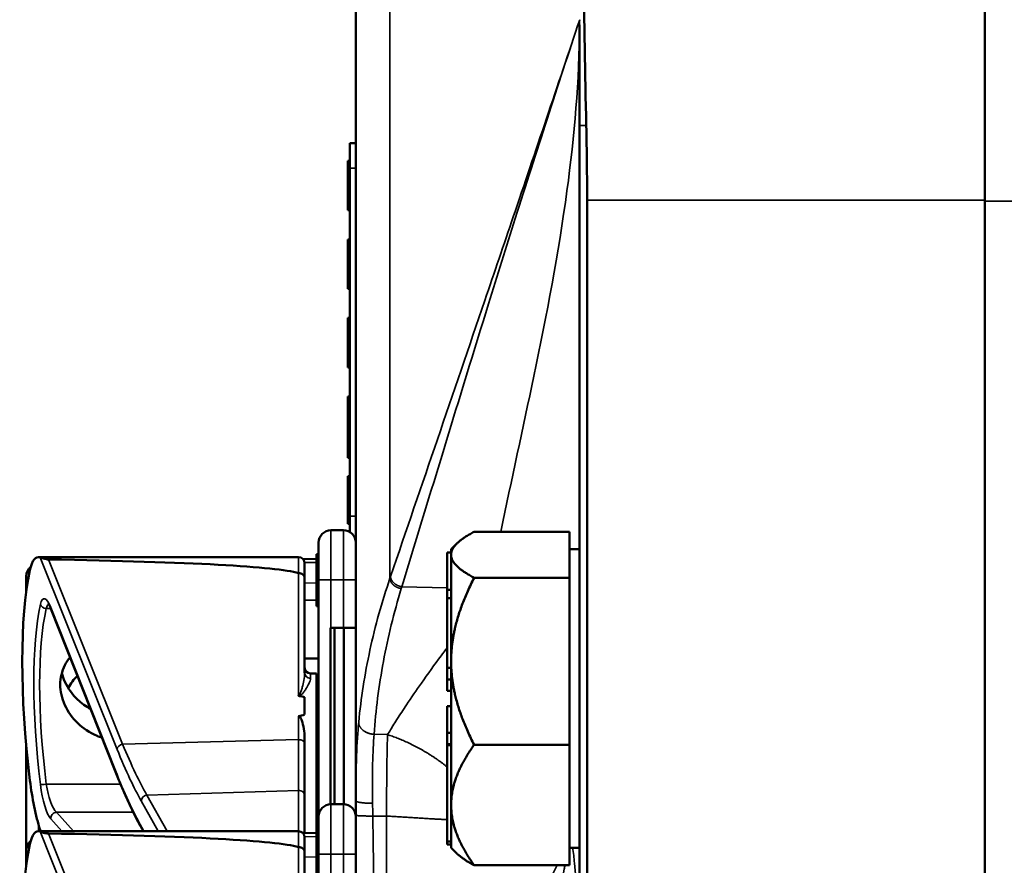
# Model space of a CAD drawing. Units: inches. Extents: x 1 to 109, y 1 to 84.
# Drawn here: x 59 to 61, y 46 to 49 of the extents above; entities that cross this region are included whole.
import ezdxf

# ---------------------------------------------------------------- set-up
doc = ezdxf.new("R2010")
doc.units = ezdxf.units.IN
doc.header["$LTSCALE"] = 5
doc.header["$MEASUREMENT"] = 0
doc.layers.add('Visible (ANSI)', color=7, linetype='Continuous', lineweight=50)
doc.layers.add('Visible Narrow (ANSI)', color=7, linetype='Continuous', lineweight=35)

msp = doc.modelspace()

# ---------------------------------------------------------------- linework, layer by layer
at = {"layer": 'Visible (ANSI)'}
for p, q in [((60.9941, 51.4365), (60.9941, 48.0565)), ((59.4127, 49.4162), (59.4127, 46.5496)), ((59.9752, 48.2465), (59.9752, 48.4996)), ((59.9752, 48.2465), (59.9752, 34.2465)), ((59.3977, 48.14), (59.3977, 48.2025)), ((59.4127, 48.2025), (59.3977, 48.2025)), ((59.3977, 48.1583), (59.3927, 48.1583)), ((59.3927, 48.1583), (59.3927, 48.1561)), ((59.3977, 48.1561), (59.3927, 48.1561)), ((59.3927, 48.1561), (59.3927, 48.1221)), ((59.3977, 48.14), (59.3977, 47.265)), ((59.3977, 48.1221), (59.3927, 48.1221)), ((59.3927, 48.1221), (59.3927, 48.1112)), ((59.3927, 48.1112), (59.3927, 48.081)), ((59.3977, 48.1112), (59.3927, 48.1112)), ((59.3977, 48.081), (59.3927, 48.081)), ((59.3927, 48.081), (59.3927, 48.0701)), ((59.3977, 48.0701), (59.3927, 48.0701)), ((59.3927, 48.0701), (59.3927, 48.0361)), ((59.9941, 34.434), (59.9941, 48.059)), ((60.9941, 34.4365), (60.9941, 48.0565)), ((59.3977, 48.0361), (59.3927, 48.0361)), ((59.3927, 48.0361), (59.3927, 48.034)), ((59.3977, 48.034), (59.3927, 48.034)), ((59.3977, 47.9607), (59.3927, 47.9607)), ((59.3927, 47.9607), (59.3927, 47.9585)), ((59.3977, 47.9585), (59.3927, 47.9585)), ((59.3927, 47.9585), (59.3927, 47.8994)), ((59.3977, 47.8994), (59.3927, 47.8994)), ((59.3927, 47.8994), (59.3927, 47.8385)), ((59.3927, 47.8385), (59.3927, 47.836)), ((59.3977, 47.8385), (59.3927, 47.8385)), ((59.3977, 47.836), (59.3927, 47.836)), ((59.3977, 47.7631), (59.3927, 47.7631)), ((59.3927, 47.7631), (59.3927, 47.761)), ((59.3977, 47.761), (59.3927, 47.761)), ((59.3927, 47.761), (59.3927, 47.7468)), ((59.3977, 47.7468), (59.3927, 47.7468)), ((59.3927, 47.7468), (59.3927, 47.7139)), ((59.3977, 47.7139), (59.3927, 47.7139)), ((59.3927, 47.7139), (59.3927, 47.6997)), ((59.3977, 47.6997), (59.3927, 47.6997)), ((59.3927, 47.6997), (59.3927, 47.6552)), ((59.3977, 47.6552), (59.3927, 47.6552)), ((59.3927, 47.6552), (59.3927, 47.641)), ((59.3977, 47.641), (59.3927, 47.641)), ((59.3927, 47.641), (59.3927, 47.6388)), ((59.3977, 47.6388), (59.3927, 47.6388)), ((59.3977, 47.5659), (59.3927, 47.5659)), ((59.3927, 47.5659), (59.3927, 47.5496)), ((59.3927, 47.5496), (59.3927, 47.5033)), ((59.3927, 47.5033), (59.3927, 47.4443)), ((59.3977, 47.4443), (59.3927, 47.4443)), ((59.3927, 47.4443), (59.3927, 47.4306)), ((59.3927, 47.4306), (59.3927, 47.4285)), ((59.3977, 47.4285), (59.3927, 47.4285)), ((59.3927, 47.4285), (59.3927, 47.414)), ((59.3977, 47.414), (59.3927, 47.414)), ((59.3927, 47.414), (59.3927, 47.4118)), ((59.3977, 47.4118), (59.3927, 47.4118)), ((59.3977, 47.3658), (59.3927, 47.3658)), ((59.3927, 47.3658), (59.3927, 47.3595)), ((59.3927, 47.3595), (59.3927, 47.3332)), ((59.3927, 47.3332), (59.3927, 47.298)), ((59.3977, 47.298), (59.3927, 47.298)), ((59.3927, 47.298), (59.3927, 47.2458)), ((59.3977, 47.225), (59.3977, 47.265)), ((59.3977, 47.2458), (59.3927, 47.2458)), ((59.3814, 47.2295), (59.3502, 47.2295)), ((59.9502, 47.2258), (59.7102, 47.2258)), ((59.9502, 47.1678), (59.9502, 47.2258)), ((59.3189, 47.1045), (59.3189, 47.1983)), ((59.4124, 47.2025), (59.4127, 47.2025)), ((59.6522, 47.1815), (59.6665, 47.1958)), ((58.6141, 47.1618), (59.2689, 47.1618)), ((59.3139, 47.1691), (59.3139, 47.1671)), ((59.3189, 47.1691), (59.3139, 47.1691)), ((59.3189, 47.1671), (59.3139, 47.1671)), ((59.3139, 47.1671), (59.3139, 47.0421)), ((59.6422, 47.1734), (59.6422, 47.0798)), ((59.6522, 47.1734), (59.6422, 47.1734)), ((59.6522, 47.1678), (59.6522, 47.1815)), ((59.6522, 47.0798), (59.6522, 47.1678)), ((59.9502, 47.1815), (59.9752, 47.1815)), ((59.9502, 47.1097), (59.9502, 47.1678)), ((59.3139, 47.1577), (59.2798, 47.1571)), ((59.2839, 47.1468), (59.2839, 47.1103)), ((58.5839, 47.1135), (58.5839, 47.0876)), ((58.5839, 47.0876), (58.5839, 47.0743)), ((59.2839, 46.8713), (59.2839, 47.1103)), ((59.3189, 47.1045), (59.3189, 46.5093)), ((59.7102, 47.1097), (59.9502, 47.1097)), ((59.9502, 47.1097), (59.9502, 46.9)), ((59.6422, 47.0798), (59.6422, 47.0583)), ((59.6522, 47.0798), (59.6422, 47.0798)), ((59.6522, 47.0691), (59.6522, 47.0798)), ((59.6522, 47.0583), (59.6522, 47.0691)), ((59.3189, 47.0421), (59.3139, 47.0421)), ((59.3139, 47.0421), (59.3139, 47.042)), ((59.3189, 47.042), (59.3139, 47.042)), ((59.3139, 47.042), (59.3139, 47.0418)), ((59.3189, 47.0418), (59.3139, 47.0418)), ((59.3139, 47.0418), (59.3139, 47.0417)), ((59.3189, 47.0417), (59.3139, 47.0417)), ((59.3139, 47.0417), (59.3139, 47.0389)), ((59.3189, 47.0389), (59.3139, 47.0389)), ((59.6422, 47.0583), (59.6422, 46.8833)), ((59.6522, 47.0583), (59.6422, 47.0583)), ((59.6522, 47.0581), (59.6522, 47.0583)), ((59.6522, 46.9), (59.6522, 47.0581)), ((58.8087, 46.622), (58.6461, 47.0321)), ((59.3502, 46.9845), (59.3487, 46.9845)), ((59.3487, 46.5405), (59.3487, 46.9845)), ((59.3493, 46.5405), (59.3493, 46.9695)), ((59.3502, 46.9845), (59.3814, 46.9845)), ((59.3587, 46.5405), (59.3587, 46.9845)), ((59.4127, 46.9845), (59.3814, 46.9845)), ((59.3829, 46.5405), (59.3829, 46.9845)), ((59.6522, 46.7204), (59.6522, 46.9)), ((59.9502, 46.9), (59.9502, 46.6903)), ((59.2989, 46.8695), (59.3139, 46.8695)), ((59.3139, 46.8695), (59.3139, 46.4801)), ((59.6522, 46.8833), (59.6422, 46.8833)), ((59.6422, 46.8833), (59.6422, 46.8545)), ((59.6422, 46.8545), (59.6422, 46.8256)), ((59.6522, 46.8545), (59.6422, 46.8545)), ((59.6522, 46.8256), (59.6422, 46.8256)), ((59.2839, 46.8102), (59.2839, 46.7659)), ((59.6422, 46.7874), (59.6422, 46.7204)), ((59.6522, 46.7874), (59.6422, 46.7874)), ((59.6422, 46.7204), (59.6422, 46.6915)), ((59.6522, 46.7204), (59.6422, 46.7204)), ((59.6522, 46.7204), (59.6522, 46.7204)), ((59.6522, 46.7059), (59.6522, 46.7204)), ((59.2839, 46.692), (59.2839, 46.708)), ((59.2839, 46.5625), (59.2839, 46.692)), ((59.6522, 46.6915), (59.6422, 46.6915)), ((59.6422, 46.6915), (59.6422, 46.6892)), ((59.6522, 46.6915), (59.6522, 46.7059)), ((59.6522, 46.5388), (59.6522, 46.6915)), ((59.9502, 46.6903), (59.7102, 46.6903)), ((59.9502, 46.6903), (59.9502, 46.5388)), ((58.5839, 46.689), (58.5839, 46.4245)), ((59.6422, 46.6892), (59.6422, 46.4471)), ((59.6522, 46.6892), (59.6422, 46.6892)), ((59.3189, 46.6148), (59.3139, 46.6148)), ((59.3139, 46.5788), (59.3189, 46.5788)), ((59.2839, 46.4681), (59.2839, 46.5625)), ((59.4127, 46.5496), (59.4127, 46.5132)), ((59.3189, 46.5402), (59.3139, 46.5402)), ((59.3814, 46.5405), (59.3502, 46.5405)), ((59.6522, 46.4474), (59.6522, 46.5388)), ((59.9502, 46.5388), (59.9502, 46.3872)), ((59.3139, 46.5042), (59.3189, 46.5042)), ((59.3189, 46.4155), (59.3189, 46.5093)), ((59.4127, 46.5132), (59.4127, 46.1361)), ((58.6141, 46.4728), (59.2689, 46.4728)), ((58.876, 46.4769), (58.8759, 46.477)), ((58.8783, 46.4728), (58.876, 46.4769)), ((59.3139, 46.4687), (59.2798, 46.4681)), ((59.3139, 46.4801), (59.3139, 46.4781)), ((59.3189, 46.4801), (59.3139, 46.4801)), ((59.3189, 46.4781), (59.3139, 46.4781)), ((59.3139, 46.4781), (59.3139, 46.3531)), ((59.2839, 46.4578), (59.2839, 46.4213)), ((59.6422, 46.4471), (59.6422, 46.4396)), ((59.6522, 46.4471), (59.6422, 46.4471)), ((59.6522, 46.4471), (59.6522, 46.4474)), ((59.6522, 46.4434), (59.6522, 46.4471)), ((59.6522, 46.4396), (59.6522, 46.4434)), ((58.5839, 46.4245), (58.5839, 46.3986)), ((59.2839, 46.1823), (59.2839, 46.4213)), ((59.6522, 46.4396), (59.6422, 46.4396)), ((59.6522, 46.4315), (59.6522, 46.4396)), ((59.6522, 46.4315), (59.6665, 46.4172)), ((59.9502, 46.4315), (59.9752, 46.4315)), ((58.5839, 46.3986), (58.5839, 46.3853)), ((59.3189, 46.4155), (59.3189, 45.3255)), ((59.9502, 46.3872), (59.7102, 46.3872))]:
    msp.add_line(p, q, dxfattribs=at)
for centre, radius, start, end in [((59.3502, 47.1983), 0.0312, 90, 180), ((59.3814, 47.1983), 0.0312, 0, 90), ((59.2689, 47.1468), 0.015, 0, 90), ((58.6152, 47.1135), 0.0312, 129.2916, 180), ((59.2989, 46.8845), 0.015, 180, 270), ((59.3502, 46.5093), 0.0312, 90, 180), ((59.3814, 46.5093), 0.0312, 0, 90), ((59.2689, 46.4578), 0.015, 0, 90), ((58.6152, 46.4245), 0.0313, 129.2916, 180)]:
    msp.add_arc(centre, radius, start, end, dxfattribs=at)
for centre, major_axis, ratio, start_param, end_param in [((58.6397, 46.9718), (-0.0271, 0.1899), 0.23237, 6.148155, 6.845655), ((53.843, 46.9718), (5.4409, 0.141), 0.023414, 0.074951, 0.490906), ((58.7614, 46.5595), (0.0981, -0.6876), 0.23237, 3.704062, 4.61959), ((59.3487, 46.9695), (0, 0.015), 0.034921, 4.712389, 6.283185), ((50.4573, 46.5595), (-8.8772, -0.23), 0.023414, 3.247854, 3.261174), ((50.4573, 46.5595), (-8.8772, -0.23), 0.023414, 3.018814, 3.034118), ((58.6397, 46.5892), (-0.0271, 0.1899), 0.23237, 1.477997, 2.175497), ((58.6397, 46.2828), (-0.0271, 0.1899), 0.23237, 6.148155, 6.845655), ((53.843, 46.2828), (5.4409, 0.141), 0.023414, 0.074951, 0.490906), ((58.7614, 45.8705), (0.0981, -0.6876), 0.23237, 3.704062, 4.61959)]:
    msp.add_ellipse(centre, major_axis=major_axis, ratio=ratio, start_param=start_param, end_param=end_param, dxfattribs=at)
for points, knots in [([(59.992, 48.2465), (59.9864, 48.5088), (59.983, 48.7685), (59.9788, 49.2316), (59.9778, 49.4362), (59.9763, 49.8499), (59.976, 50.0553), (59.9758, 50.404), (59.9758, 50.5511), (59.9761, 50.8464), (59.9765, 50.9857), (59.9792, 51.2918), (59.9825, 51.4041), (59.992, 51.4288)], [-12.532101, -12.532101, -12.532101, -12.532101, -10.530207, -10.530207, -8.851267, -8.851267, -6.967946, -6.967946, -5.366331, -5.366331, -3.390264, -3.390264, -0.000735, -0.000735, -0.000735, -0.000735]), ([(58.6398, 47.1561), (58.639, 47.1561), (58.6382, 47.1562), (58.6364, 47.1563), (58.6354, 47.1565), (58.6319, 47.157), (58.6292, 47.1576), (58.6235, 47.1591), (58.6203, 47.1601), (58.6188, 47.1608)], [0.16237387, 0.16237387, 0.16237387, 0.16237387, 0.16846071, 0.16846071, 0.1759696, 0.1759696, 0.20043322, 0.20043322, 0.24827021, 0.24827021, 0.24827021, 0.24827021]), ([(59.2839, 47.1103), (59.2839, 47.1103), (59.2839, 47.1104), (59.2839, 47.1119), (59.2835, 47.1134), (59.282, 47.1162), (59.2809, 47.1174), (59.2781, 47.1195), (59.2764, 47.1204), (59.2728, 47.1215), (59.2709, 47.1218), (59.2689, 47.1218)], [-0.06005679, -0.06005679, -0.06005679, -0.06005679, -0.05969637, -0.05969637, -0.04464303, -0.04464303, -0.02975295, -0.02975295, -0.01487377, -0.01487377, 0, 0, 0, 0]), ([(58.6461, 47.0321), (58.6451, 47.0346), (58.6441, 47.0368), (58.6422, 47.0406), (58.6413, 47.0422), (58.6398, 47.0446), (58.6392, 47.0454), (58.6387, 47.046), (58.6386, 47.046), (58.6386, 47.046)], [-1.7888589, -1.7888589, -1.7888589, -1.7888589, -1.6417608, -1.6417608, -1.4946627, -1.4946627, -1.3475645, -1.3475645, -1.2837104, -1.2837104, -1.2837104, -1.2837104]), ([(58.7746, 46.7081), (58.7703, 46.7094), (58.7661, 46.7109), (58.7435, 46.7202), (58.7267, 46.7316), (58.7001, 46.7571), (58.6886, 46.773), (58.6733, 46.807), (58.6695, 46.825), (58.6695, 46.8579), (58.6733, 46.8749), (58.6846, 46.8973), (58.6891, 46.9041), (58.6944, 46.9103)], [0.1119471, 0.1119471, 0.1119471, 0.1119471, 0.1442651, 0.1442651, 0.2885302, 0.2885302, 0.4327704, 0.4327704, 0.5770105, 0.5770105, 0.7212507, 0.7212507, 0.7902848, 0.7902848, 0.7902848, 0.7902848]), ([(58.6733, 46.8702), (58.6752, 46.863), (58.6777, 46.8557), (58.6886, 46.8319), (58.7001, 46.8161), (58.7227, 46.7947), (58.7339, 46.7866), (58.7461, 46.78)], [1.8118853, 1.8118853, 1.8118853, 1.8118853, 1.8722104, 1.8722104, 2.0162213, 2.0162213, 2.117631, 2.117631, 2.117631, 2.117631]), ([(59.2684, 46.8137), (59.2684, 46.8137), (59.2684, 46.8137), (59.2686, 46.8135), (59.2688, 46.8133), (59.2692, 46.8131), (59.2694, 46.813), (59.2699, 46.8128), (59.2702, 46.8127), (59.2705, 46.8127)], [-0.000044042, -0.000044042, -0.000044042, -0.000044042, 0, 0, 0.002429277, 0.002429277, 0.004561471, 0.004561471, 0.006961386, 0.006961386, 0.006961386, 0.006961386]), ([(59.2684, 46.7623), (59.2686, 46.7623), (59.2688, 46.7624), (59.2689, 46.7624), (59.2692, 46.7624), (59.2695, 46.7623), (59.27, 46.7621), (59.2703, 46.762), (59.271, 46.7616), (59.2714, 46.7612), (59.2741, 46.7581), (59.2755, 46.7542), (59.2811, 46.7386), (59.2839, 46.7224), (59.2839, 46.708)], [0.5495959, 0.5495959, 0.5495959, 0.5495959, 0.5509791, 0.5509791, 0.5509791, 0.5532545, 0.5532545, 0.5555298, 0.5555298, 0.5600805, 0.5600805, 0.5929007, 0.5929007, 0.7175498, 0.7175498, 0.7175498, 0.7175498]), ([(58.8759, 46.477), (58.8714, 46.4852), (58.8668, 46.4937), (58.8578, 46.5113), (58.8533, 46.5204), (58.8442, 46.5392), (58.8398, 46.5488), (58.8308, 46.5688), (58.8264, 46.579), (58.8175, 46.6001), (58.8131, 46.6109), (58.8087, 46.622)], [-1.5754672, -1.5754672, -1.5754672, -1.5754672, -1.5309205, -1.5309205, -1.4863738, -1.4863738, -1.4418271, -1.4418271, -1.3972804, -1.3972804, -1.3527337, -1.3527337, -1.3527337, -1.3527337]), ([(58.6398, 46.4671), (58.639, 46.4671), (58.6382, 46.4672), (58.6364, 46.4673), (58.6354, 46.4675), (58.6319, 46.468), (58.6292, 46.4686), (58.6235, 46.4701), (58.6203, 46.4711), (58.6188, 46.4718)], [0.16237387, 0.16237387, 0.16237387, 0.16237387, 0.16846071, 0.16846071, 0.1759696, 0.1759696, 0.20043322, 0.20043322, 0.24827021, 0.24827021, 0.24827021, 0.24827021]), ([(59.2839, 46.4213), (59.2839, 46.4213), (59.2839, 46.4214), (59.2839, 46.4229), (59.2835, 46.4244), (59.282, 46.4272), (59.2809, 46.4284), (59.2781, 46.4305), (59.2764, 46.4314), (59.2728, 46.4325), (59.2709, 46.4328), (59.2689, 46.4328)], [-0.06005679, -0.06005679, -0.06005679, -0.06005679, -0.05969637, -0.05969637, -0.04464303, -0.04464303, -0.02975295, -0.02975295, -0.01487377, -0.01487377, 0, 0, 0, 0])]:
    msp.add_open_spline(points, degree=3, knots=knots, dxfattribs=at)
for points in [[(59.9941, 48.059), (59.9941, 48.1197), (59.9934, 48.1825), (59.992, 48.2465)], [(59.2689, 47.1218), (59.2688, 47.1218), (59.2686, 47.1218), (59.2684, 47.1219)], [(58.7127, 46.8639), (58.7038, 46.8548), (58.6959, 46.8441), (58.6896, 46.8325)], [(58.6188, 46.4761), (58.6191, 46.475), (58.6195, 46.4739), (58.62, 46.4728)], [(59.2689, 46.4328), (59.2688, 46.4328), (59.2686, 46.4328), (59.2684, 46.4329)]]:
    msp.add_open_spline(points, degree=3, dxfattribs=at)
for points, weights in [([(59.6522, 47.1678), (59.6522, 47.1947), (59.7102, 47.2258)], [1.44982677127, 1.44982677123, 1.34575504671]), ([(59.7102, 47.1097), (59.6522, 47.1408), (59.6522, 47.1678)], [1.34573389248, 1.44982677121, 1.44982677125]), ([(59.6522, 46.9), (59.6522, 46.9973), (59.7102, 47.1097)], [1.44982677129, 1.44982677125, 1.3457338925]), ([(59.3189, 46.9072), (59.3014, 46.9073), (59.2839, 46.9074)], [2.19231371403, 2.19119752139, 2.1900809831]), ([(59.7102, 46.6903), (59.6522, 46.8027), (59.6522, 46.9)], [1.34573389246, 1.4498267712, 1.44982677123]), ([(59.6522, 46.5388), (59.6522, 46.6091), (59.7102, 46.6903)], [1.44982677125, 1.44982677121, 1.34573389247]), ([(59.7102, 46.3872), (59.6522, 46.4684), (59.6522, 46.5388)], [1.34573389251, 1.44982677124, 1.44982677128]), ([(59.6665, 46.4172), (59.6807, 46.403), (59.7102, 46.3872)], [1.42275488332, 1.39674202062, 1.34573389249])]:
    msp.add_rational_spline(points, weights, degree=2, dxfattribs=at)
at = {"layer": 'Visible Narrow (ANSI)'}
for p, q in [((59.4985, 47.1087), (59.4985, 49.8979)), ((59.9752, 48.2465), (59.992, 48.2465)), ((59.3977, 48.14), (59.4127, 48.14)), ((60.9941, 48.059), (59.9941, 48.059)), ((60.9941, 48.0565), (62.0231, 48.0565)), ((59.3977, 47.5496), (59.3927, 47.5496)), ((59.3977, 47.5033), (59.3927, 47.5033)), ((59.3977, 47.4306), (59.3927, 47.4306)), ((59.3977, 47.3595), (59.3927, 47.3595)), ((59.3977, 47.3332), (59.3927, 47.3332)), ((59.4127, 47.265), (59.3977, 47.265)), ((59.3502, 47.2295), (59.3502, 47.1045)), ((59.3814, 47.1045), (59.3814, 47.2295)), ((58.6188, 47.1608), (58.8124, 46.6786)), ((59.2689, 47.1218), (59.2689, 47.1618)), ((58.8263, 46.6917), (58.6398, 47.1561)), ((59.2839, 47.148), (59.3139, 47.1485)), ((59.2684, 47.1219), (59.2684, 46.8137)), ((59.3139, 47.0967), (59.2839, 47.0973)), ((59.3502, 47.1045), (59.3189, 47.1045)), ((59.3502, 46.9845), (59.3502, 47.1045)), ((59.3502, 47.1045), (59.3814, 47.1045)), ((59.3814, 47.1045), (59.4127, 47.1045)), ((59.3814, 47.1045), (59.3814, 46.9845)), ((59.5283, 47.0873), (59.6422, 47.0845)), ((59.2839, 47.054), (59.3139, 47.0535)), ((59.3189, 47.0389), (59.3139, 47.0389)), ((58.6343, 47.0327), (58.6458, 47.0327)), ((58.8081, 46.6256), (58.6455, 47.0356)), ((59.3487, 46.9695), (59.3493, 46.9695)), ((59.2989, 46.8695), (59.2989, 46.8569)), ((59.2684, 46.7623), (59.2684, 46.7031)), ((59.4923, 46.7157), (59.4584, 46.7165)), ((58.8263, 46.6917), (59.2684, 46.7031)), ((59.2684, 46.7031), (59.2684, 46.5755)), ((58.8213, 46.5911), (58.6343, 46.5911)), ((58.8871, 46.5639), (59.2684, 46.5755)), ((59.2684, 46.5755), (59.2684, 46.4728)), ((58.8731, 46.5489), (58.9158, 46.4728)), ((58.9382, 46.4728), (58.8871, 46.5639)), ((58.703, 46.4728), (58.66, 46.5204)), ((58.66, 46.5204), (58.8533, 46.5204)), ((59.3502, 46.5405), (59.3502, 46.4155)), ((59.3814, 46.4155), (59.3814, 46.5405)), ((58.6455, 46.5041), (58.6738, 46.4728)), ((59.4553, 46.5111), (59.4898, 46.511)), ((58.6144, 46.4728), (58.6144, 46.4911)), ((58.6217, 46.4728), (58.6188, 46.4761)), ((58.6188, 46.4718), (58.8124, 45.9896)), ((58.8798, 46.4728), (58.8746, 46.4822)), ((59.2689, 46.4328), (59.2689, 46.4728)), ((58.8263, 46.0027), (58.6398, 46.4671)), ((59.2839, 46.459), (59.3139, 46.4595)), ((59.2684, 46.4329), (59.2684, 46.1247)), ((59.3139, 46.4077), (59.2839, 46.4083)), ((59.3502, 46.4155), (59.3189, 46.4155)), ((59.3502, 46.2955), (59.3502, 46.4155)), ((59.3502, 46.4155), (59.3814, 46.4155)), ((59.3814, 46.4155), (59.4127, 46.4155)), ((59.3814, 46.4155), (59.3814, 46.2955))]:
    msp.add_line(p, q, dxfattribs=at)
for centre, major_axis, ratio, start_param, end_param in [((58.6152, 47.1135), (-0.0313, 0), 0.707107, 5.488859, 6.283185), ((58.6152, 47.0876), (-0.0312, 0), 0.707107, 5.810676, 6.283185), ((58.6152, 47.0876), (-0.0312, 0), 0.67816, 0, 0.261612), ((58.6405, 46.9726), (0.0121, -0.085), 0.23237, 2.372967, 3.699917), ((58.7625, 46.5576), (0.0834, -0.5847), 0.23237, 3.699917, 4.623735), ((58.6343, 47.0451), (0.0147, -0.0032), 0.824073, 3.556796, 4.889992), ((58.655, 46.9746), (-0.0124, 0.0699), 0.279448, 0.113966, 0.541762), ((58.777, 46.5595), (-0.0837, 0.5697), 0.238231, 0.55649, 1.480308), ((58.66, 47.0376), (-0.0139, -0.0055), 0.716573, 5.949422, 6.283185), ((59.2989, 46.8713), (-0.015, 0), 0.959418, 0, 1.570796), ((58.8268, 46.6806), (-0.0139, -0.0056), 0.722482, 4.466195, 5.94635), ((59.2689, 46.692), (0.015, 0), 0.741502, 0, 1.605703), ((58.8226, 46.6275), (-0.0139, -0.0055), 0.716573, 5.949422, 6.283185), ((58.8731, 47.4431), (-0.1572, 1.1019), 0.23237, 2.372967, 2.595701), ((58.6343, 46.592), (-0.0149, -0.0018), 0.055086, 0.230899, 1.564096), ((58.655, 46.5873), (-0.0124, 0.0699), 0.279448, 1.46558, 2.79253), ((58.6405, 46.5853), (0.0121, -0.085), 0.23237, 4.623735, 5.950685), ((59.2689, 46.5625), (0.015, 0), 0.869094, 0, 1.605703), ((58.8876, 46.5509), (0.0131, 0.0073), 0.843023, 1.165702, 2.702821), ((58.66, 46.506), (0.0111, 0.01), 0.9234, 0.876225, 2.503932), ((58.8746, 46.417), (0.0107, -0.075), 0.23237, 2.59103, 2.595701), ((58.889, 46.4843), (-0.0131, -0.0073), 0.840737, 5.847501, 6.283185), ((58.8891, 46.4842), (-0.0131, -0.0072), 0.838517, 5.850432, 6.283185), ((58.6152, 46.4245), (-0.0312, 0), 0.707107, 5.488859, 6.283185), ((58.6152, 46.3986), (-0.0312, 0), 0.707107, 5.810676, 6.283185), ((58.6152, 46.3986), (-0.0312, 0), 0.67816, 0, 0.261612)]:
    msp.add_ellipse(centre, major_axis=major_axis, ratio=ratio, start_param=start_param, end_param=end_param, dxfattribs=at)
for points, knots in [([(59.9756, 48.5129), (59.9477, 48.4297), (59.9199, 48.3469), (59.8642, 48.1819), (59.8364, 48.0996), (59.7847, 47.9473), (59.7608, 47.8772), (59.737, 47.8072), (59.6972, 47.6904), (59.6575, 47.574), (59.5785, 47.3429), (59.5393, 47.2282), (59.5, 47.1134)], [0, 0, 0, 0, 0.920861, 0.920861, 1.841726, 1.841726, 2.630394, 2.630394, 2.630394, 3.94559, 3.94559, 5.243293, 5.243293, 5.243293, 5.243293]), ([(59.5283, 47.0873), (59.5643, 47.2051), (59.6002, 47.3229), (59.6727, 47.56), (59.7093, 47.6793), (59.7463, 47.7986), (59.7685, 47.8701), (59.7909, 47.9416), (59.8398, 48.0965), (59.8664, 48.1798), (59.9204, 48.3465), (59.9477, 48.4297), (59.9756, 48.5129)], [-5.243293, -5.243293, -5.243293, -5.243293, -3.94559, -3.94559, -2.630394, -2.630394, -2.630394, -1.841726, -1.841726, -0.920861, -0.920861, 0, 0, 0, 0]), ([(59.9751, 48.4996), (59.9744, 48.3598), (59.9623, 48.2206), (59.9223, 47.9259), (59.8924, 47.7709), (59.8329, 47.4862), (59.804, 47.3562), (59.7774, 47.2258)], [-7.658879, -7.658879, -7.658879, -7.658879, -6.164965, -6.164965, -4.468744, -4.468744, -3.037495, -3.037495, -3.037495, -3.037495]), ([(59.9756, 48.5129), (59.9754, 48.5107), (59.9753, 48.5084), (59.9752, 48.504), (59.9752, 48.5018), (59.9751, 48.4996)], [-7.70620587, -7.70620587, -7.70620587, -7.70620587, -7.68254222, -7.68254222, -7.65887857, -7.65887857, -7.65887857, -7.65887857]), ([(59.9752, 48.4996), (59.9752, 48.5018), (59.9752, 48.504), (59.9753, 48.5084), (59.9754, 48.5107), (59.9756, 48.5129)], [7.65887857, 7.65887857, 7.65887857, 7.65887857, 7.68254222, 7.68254222, 7.70620587, 7.70620587, 7.70620587, 7.70620587]), ([(59.5, 47.1134), (59.4998, 47.1126), (59.4995, 47.1118), (59.499, 47.1103), (59.4987, 47.1095), (59.4985, 47.1087)], [5.24329328, 5.24329328, 5.24329328, 5.24329328, 5.2520402, 5.2520402, 5.26078712, 5.26078712, 5.26078712, 5.26078712]), ([(59.4985, 47.1087), (59.4883, 47.079), (59.479, 47.049), (59.4622, 46.9889), (59.4547, 46.9586), (59.4482, 46.9283), (59.4416, 46.8979), (59.4359, 46.8675), (59.4265, 46.8069), (59.4227, 46.7769), (59.4198, 46.7467)], [5.260787, 5.260787, 5.260787, 5.260787, 5.594097, 5.594097, 5.927406, 5.927406, 5.927406, 6.260716, 6.260716, 6.587522, 6.587522, 6.587522, 6.587522]), ([(59.5269, 47.0826), (59.5271, 47.0834), (59.5274, 47.0842), (59.5278, 47.0858), (59.5281, 47.0865), (59.5283, 47.0873)], [-5.26078712, -5.26078712, -5.26078712, -5.26078712, -5.2520402, -5.2520402, -5.24329328, -5.24329328, -5.24329328, -5.24329328]), ([(59.4584, 46.7165), (59.4606, 46.7468), (59.4636, 46.7771), (59.4714, 46.8382), (59.4763, 46.8689), (59.482, 46.8996), (59.4877, 46.9303), (59.4943, 46.9609), (59.5093, 47.0219), (59.5176, 47.0523), (59.5269, 47.0826)], [-6.587522, -6.587522, -6.587522, -6.587522, -6.260716, -6.260716, -5.927406, -5.927406, -5.927406, -5.594097, -5.594097, -5.260787, -5.260787, -5.260787, -5.260787]), ([(59.6422, 46.9335), (59.6372, 46.9269), (59.6322, 46.9204), (59.6102, 46.8911), (59.5936, 46.8682), (59.5646, 46.827), (59.5521, 46.8088), (59.5319, 46.7782), (59.5239, 46.766), (59.5127, 46.7484), (59.5092, 46.743), (59.5038, 46.7343), (59.5018, 46.731), (59.4973, 46.7238), (59.4948, 46.7198), (59.4923, 46.7157)], [-1.9051124, -1.9051124, -1.9051124, -1.9051124, -1.8235203, -1.8235203, -1.5412412, -1.5412412, -1.3186397, -1.3186397, -1.171588, -1.171588, -1.1066101, -1.1066101, -1.0675727, -1.0675727, -1.0196295, -1.0196295, -1.0196295, -1.0196295]), ([(59.2839, 46.8713), (59.2839, 46.8652), (59.2831, 46.8586), (59.2808, 46.8462), (59.2795, 46.8405), (59.2772, 46.8317), (59.2764, 46.8287), (59.2745, 46.8227), (59.2735, 46.8197), (59.2715, 46.8157), (59.2708, 46.8145), (59.2694, 46.8136), (59.2689, 46.8135), (59.2684, 46.8137)], [-0.3721449, -0.3721449, -0.3721449, -0.3721449, -0.2675208, -0.2675208, -0.1860686, -0.1860686, -0.1453425, -0.1453425, -0.1046164, -0.1046164, -0.087268, -0.087268, -0.0800192, -0.0800192, -0.0800192, -0.0800192]), ([(59.2705, 46.8127), (59.2706, 46.8127), (59.2706, 46.8127), (59.2727, 46.8132), (59.2741, 46.8143), (59.2781, 46.8178), (59.2801, 46.8205), (59.2838, 46.8255), (59.2855, 46.828), (59.2901, 46.8351), (59.2927, 46.8396), (59.2972, 46.8487), (59.2989, 46.8532), (59.2989, 46.8569)], [0.0868809, 0.0868809, 0.0868809, 0.0868809, 0.087268, 0.087268, 0.1046164, 0.1046164, 0.1453425, 0.1453425, 0.1860686, 0.1860686, 0.2675208, 0.2675208, 0.3721449, 0.3721449, 0.3721449, 0.3721449]), ([(59.4198, 46.7467), (59.4174, 46.7222), (59.4157, 46.6939), (59.4132, 46.6277), (59.4127, 46.5892), (59.4127, 46.5496)], [6.5875229, 6.5875229, 6.5875229, 6.5875229, 6.8531508, 6.8531508, 7.1558105, 7.1558105, 7.1558105, 7.1558105]), ([(59.4548, 46.5431), (59.4542, 46.5776), (59.4542, 46.6114), (59.4555, 46.6696), (59.4567, 46.6947), (59.4584, 46.7165)], [-7.1558105, -7.1558105, -7.1558105, -7.1558105, -6.8531508, -6.8531508, -6.5875234, -6.5875234, -6.5875234, -6.5875234]), ([(59.4923, 46.7157), (59.4919, 46.7024), (59.4916, 46.6876), (59.4909, 46.6471), (59.4905, 46.6197), (59.49, 46.5646), (59.4899, 46.5382), (59.4898, 46.511)], [-1.01964223, -1.01964223, -1.01964223, -1.01964223, -1.01291779, -1.01291779, -1.00284682, -1.00284682, -0.99497371, -0.99497371, -0.99497371, -0.99497371]), ([(58.8871, 46.5639), (58.8776, 46.5805), (58.8682, 46.5987), (58.8479, 46.6409), (58.837, 46.6654), (58.8263, 46.6917)], [-1.5803128, -1.5803128, -1.5803128, -1.5803128, -1.4791929, -1.4791929, -1.3620344, -1.3620344, -1.3620344, -1.3620344]), ([(58.8124, 46.6786), (58.8231, 46.652), (58.8339, 46.627), (58.8542, 46.5842), (58.8637, 46.5658), (58.8731, 46.5489)], [1.3620344, 1.3620344, 1.3620344, 1.3620344, 1.4791929, 1.4791929, 1.5803128, 1.5803128, 1.5803128, 1.5803128]), ([(59.4553, 46.5111), (59.4552, 46.5174), (59.4551, 46.5238), (59.4549, 46.5344), (59.4548, 46.5388), (59.4548, 46.5431)], [-7.24901205, -7.24901205, -7.24901205, -7.24901205, -7.19381251, -7.19381251, -7.15581045, -7.15581045, -7.15581045, -7.15581045]), ([(59.4605, 46.1857), (59.4603, 46.1857), (59.4599, 46.1993), (59.4592, 46.2399), (59.4589, 46.2589), (59.4586, 46.2812), (59.4582, 46.3035), (59.4579, 46.329), (59.457, 46.3921), (59.4565, 46.4309), (59.4557, 46.484), (59.4555, 46.4976), (59.4553, 46.5111)], [-8.719887, -8.719887, -8.719887, -8.719887, -8.255832, -8.255832, -7.98445, -7.98445, -7.98445, -7.713068, -7.713068, -7.366905, -7.366905, -7.249012, -7.249012, -7.249012, -7.249012]), ([(59.4898, 46.511), (59.4897, 46.4725), (59.4898, 46.4337), (59.4901, 46.3741), (59.4902, 46.3509), (59.4907, 46.3074), (59.491, 46.2872), (59.4918, 46.2373), (59.4925, 46.2136), (59.4937, 46.1914), (59.4941, 46.1869), (59.4946, 46.1869)], [-0.99497371, -0.99497371, -0.99497371, -0.99497371, -0.98422444, -0.98422444, -0.97674801, -0.97674801, -0.96927158, -0.96927158, -0.95579752, -0.95579752, -0.94709272, -0.94709272, -0.94709272, -0.94709272]), ([(59.9679, 46.2687), (59.9679, 46.2849), (59.9677, 46.3012), (59.9663, 46.343), (59.9648, 46.3681), (59.9612, 46.4057), (59.9597, 46.4187), (59.9579, 46.4315)], [-0.6395693, -0.6395693, -0.6395693, -0.6395693, -0.5160969, -0.5160969, -0.3185411, -0.3185411, -0.2111644, -0.2111644, -0.2111644, -0.2111644]), ([(59.9186, 46.3872), (59.9046, 46.3561), (59.8851, 46.3273), (59.8364, 46.2767), (59.8067, 46.2552), (59.7741, 46.2386)], [-0.6377752, -0.6377752, -0.6377752, -0.6377752, -0.3262997, -0.3262997, 0, 0, 0, 0]), ([(59.9384, 46.3872), (59.9379, 46.3839), (59.9373, 46.3807), (59.9323, 46.353), (59.9266, 46.3299), (59.9166, 46.2944), (59.9126, 46.2813), (59.9085, 46.2687)], [0.2924806, 0.2924806, 0.2924806, 0.2924806, 0.3185411, 0.3185411, 0.5160969, 0.5160969, 0.6395693, 0.6395693, 0.6395693, 0.6395693])]:
    msp.add_open_spline(points, degree=3, knots=knots, dxfattribs=at)
for points, weights in [([(59.9752, 48.4996), (59.9752, 48.4996), (59.9752, 48.4996), (59.9751, 48.4996)], [1, 0.812889514235, 0.812889514235, 1]), ([(59.5, 47.1134), (59.5, 47.101), (59.5116, 47.0903), (59.5283, 47.0873)], [1, 0.813025019577, 0.813025019577, 1]), ([(59.5269, 47.0826), (59.51, 47.0856), (59.4984, 47.0963), (59.4985, 47.1087)], [1, 0.813020956149, 0.813020956149, 1]), ([(59.4198, 46.7467), (59.4198, 46.7303), (59.4356, 46.7179), (59.4584, 46.7165)], [1, 0.812847626048, 0.812847626048, 1]), ([(59.6422, 46.6345), (59.5968, 46.6709), (59.5452, 46.6985), (59.4923, 46.7157)], [0.911262571453, 0.913305269028, 0.942884411877, 1]), ([(59.4127, 46.5496), (59.4127, 46.5456), (59.4299, 46.5429), (59.4548, 46.5431)], [1, 0.81284736751, 0.81284736751, 1]), ([(59.4553, 46.5111), (59.4301, 46.5108), (59.4127, 46.5117), (59.4127, 46.5132)], [1, 0.812850250737, 0.812850250737, 1]), ([(59.6422, 46.5019), (59.5959, 46.5044), (59.5437, 46.5076), (59.4898, 46.511)], [0.930869991927, 0.929788519856, 0.95283185588, 1])]:
    msp.add_rational_spline(points, weights, degree=3, dxfattribs=at)

doc.saveas('drawing.dxf')
